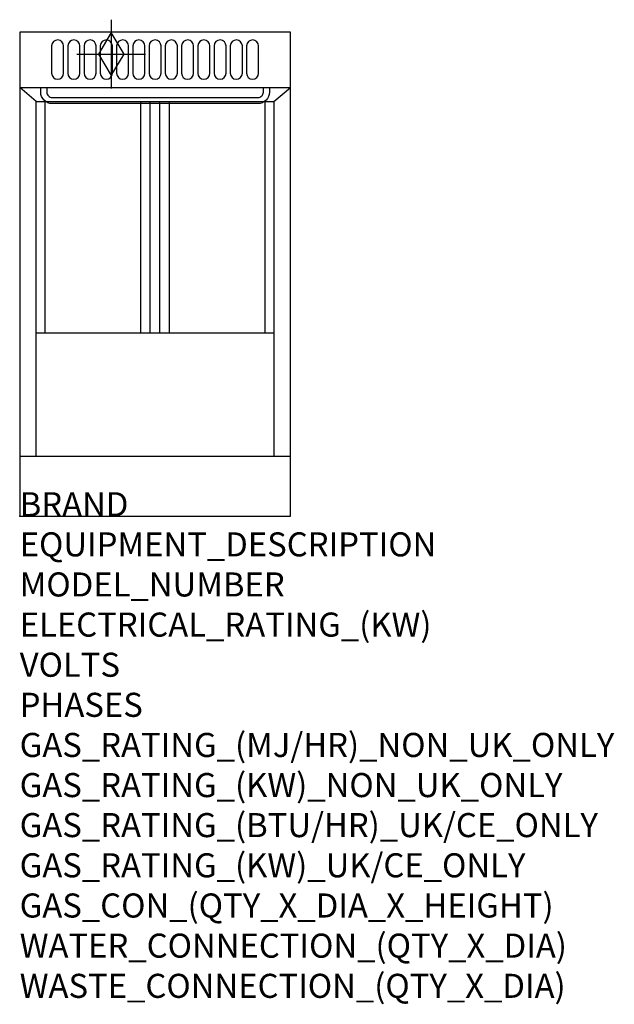
# Model space of a CAD drawing. Extents: x 0 to 988, y -811 to 825.
import ezdxf

# ---------------------------------------------------------------- set-up
doc = ezdxf.new("R2010")
doc.units = 0
doc.header["$LTSCALE"] = 2.5
doc.layers.get('0').update_dxf_attribs({"linetype": 'CONTINUOUS'})
for name, color, linetype in [('Moffat_2D_Hyd', 3, 'CONTINUOUS'), ('Moffat_Detail', 5, 'CONTINUOUS'), ('Moffat_Profile', 1, 'CONTINUOUS')]:
    doc.layers.add(name, color=color, linetype=linetype)
doc.layers.add('Moffat_Notes', color=2, linetype='CONTINUOUS', plot=False)
doc.styles.get("Standard").update_dxf_attribs({"font": 'txt.shx'})

# ---------------------------------------------------------------- blocks, each defined once
blk = doc.blocks.new('GAS_CONNECTION')
at = {"layer": 'Moffat_2D_Hyd'}
for p, q in [((0, 57.1), (0, -57.1)), ((-57.1, 0), (57.1, 0))]:
    blk.add_line(p, q, dxfattribs=at)
blk.add_lwpolyline([(0, -35.7), (21.4, 0), (0, 35.7), (-21.4, 0), (0, -35.7)], dxfattribs=at)

msp = doc.modelspace()

# ---------------------------------------------------------------- linework, layer by layer
msp.add_point((0, 0))
at = {"layer": 'Moffat_Detail'}
for p, q in [((27.4, 689), (0, 712.5)), ((422.6, 689), (450, 712.5)), ((27.4, 689), (422.6, 689)), ((27.4, 100), (27.4, 689)), ((42.2, 304.8), (42.2, 689)), ((201.2, 304.8), (201.2, 689)), ((217, 304.8), (217, 689)), ((233, 304.8), (233, 689)), ((248.8, 304.8), (248.8, 689)), ((407.8, 304.8), (407.8, 689)), ((422.6, 689), (422.6, 100)), ((27.4, 304.8), (422.6, 304.8))]:
    msp.add_line(p, q, dxfattribs=at)
for points in [[(53, 781.5), (53, 736.4, 1), (73, 736.4), (73, 781.5, 0.982552), (53, 781.9, 0.017603)], [(80, 781.5), (80, 736.4, 1), (100, 736.4), (100, 781.5, 0.982552), (80, 781.9, 0.017603)], [(107, 781.5), (107, 736.4, 1), (127, 736.4), (127, 781.5, 0.982552), (107, 781.9, 0.017603)], [(134, 781.5), (134, 736.4, 1), (154, 736.4), (154, 781.5, 0.982552), (134, 781.9, 0.017603)], [(161, 781.5), (161, 736.4, 1), (181, 736.4), (181, 781.5, 0.982552), (161, 781.9, 0.017603)], [(188, 781.5), (188, 736.4, 1), (208, 736.4), (208, 781.5, 0.982552), (188, 781.9, 0.017603)], [(215, 781.5), (215, 736.4, 1), (235, 736.4), (235, 781.5, 0.982552), (215, 781.9, 0.017603)], [(242, 781.5), (242, 736.4, 1), (262, 736.4), (262, 781.5, 0.982552), (242, 781.9, 0.017603)], [(269, 781.5), (269, 736.4, 1), (289, 736.4), (289, 781.5, 0.982552), (269, 781.9, 0.017603)], [(296, 781.5), (296, 736.4, 1), (316, 736.4), (316, 781.5, 0.982552), (296, 781.9, 0.017603)], [(323, 781.5), (323, 736.4, 1), (343, 736.4), (343, 781.5, 0.982552), (323, 781.9, 0.017603)], [(350, 781.5), (350, 736.4, 1), (370, 736.4), (370, 781.5, 0.982552), (350, 781.9, 0.017603)], [(377, 781.5), (377, 736.4, 1), (397, 736.4), (397, 781.5, 0.982552), (377, 781.9, 0.017603)], [(415, 712.5), (415, 704.8, -0.414214), (396, 685.8), (54, 685.8, -0.414214), (35, 704.8), (35, 712.5)], [(45, 712.5), (45, 704.8, 0.414214), (54, 695.8), (396, 695.8, 0.414214), (405, 704.8), (405, 712.5)]]:
    msp.add_lwpolyline(points, format="xyb", dxfattribs=at)
at = {"layer": 'Moffat_Profile'}
for p, q in [((0, 712.5), (450, 712.5)), ((0, 100), (450, 100))]:
    msp.add_line(p, q, dxfattribs=at)
msp.add_lwpolyline([(0, 0), (450, 0), (450, 804.5), (0, 804.5)], close=True, dxfattribs=at)

# ---------------------------------------------------------------- block references
at = {"layer": 'Moffat_2D_Hyd'}
for p in [(152.1, 768.1), (152.1, 768.1, 124)]:
    msp.add_blockref('GAS_CONNECTION', p, dxfattribs=at)

# ---------------------------------------------------------------- texts
at = {"layer": 'Moffat_Notes', "flags": 3}
for tag, p, s in [('BRAND', (0, 0), 'WALDORF'), ('EQUIPMENT_DESCRIPTION', (0, -66.7), 'GAS FYER 450mm SINGLE PAN'), ('MODEL_NUMBER', (0, -133.3), 'FNL8120G'), ('ELECTRICAL_RATING_(KW)', (0, -200), 'N/A'), ('VOLTS', (0, -266.7), 'N/A'), ('PHASES', (0, -333.3), 'N/A'), ('GAS_RATING_(MJ/HR)_NON_UK_ONLY', (0, -400), '90'), ('GAS_RATING_(KW)_NON_UK_ONLY', (0, -466.7), '25'), ('GAS_RATING_(BTU/HR)_UK/CE_ONLY', (0, -533.2), '85300'), ('GAS_RATING_(KW)_UK/CE_ONLY', (0, -600), '25'), ('GAS_CON_(QTY_X_DIA_X_HEIGHT)', (0, -666.8), '1 X R 3/4 MALE X 125mm'), ('WATER_CONNECTION_(QTY_X_DIA)', (0, -733.5), 'N/A'), ('WASTE_CONNECTION_(QTY_X_DIA)', (0, -800.3), 'N/A')]:
    msp.add_attdef(tag, p, s, height=40, dxfattribs=at)

doc.saveas('drawing.dxf')
